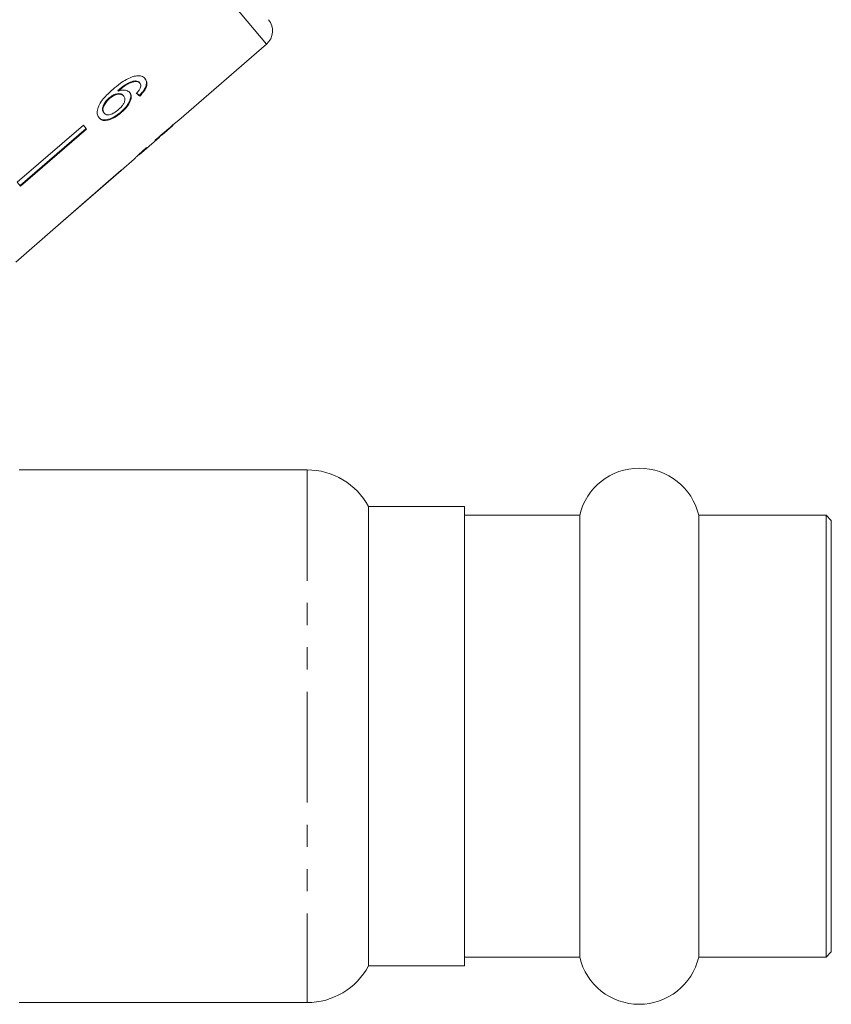
# Model space of a CAD drawing. Units: millimetres. Extents: x -31 to 671, y 16 to 340.
# Drawn here: x 211 to 257, y 199 to 255 of the extents above; entities that cross this region are included whole.
import ezdxf

# ---------------------------------------------------------------- set-up
doc = ezdxf.new("R2010")
doc.units = ezdxf.units.MM
doc.linetypes.add('PHANTOM', pattern=[12.7, 6.35, -1.27, 1.27, -1.27, 1.27, -1.27])

msp = doc.modelspace()

# ---------------------------------------------------------------- linework, layer by layer
at = {"color": 8, "linetype": 'PHANTOM', "lineweight": 0}
for p, q in [((225.109, 254.016), (214.379, 266.804)), ((227.429, 229.636), (227.429, 199.136))]:
    msp.add_line(p, q, dxfattribs=at)
at = {"color": 7, "linetype": 'Continuous', "lineweight": 15}
for p, q in [((220.095, 249.656), (225.109, 254.016)), ((217.636, 251.883), (217.61, 251.914)), ((217.853, 251.782), (217.827, 251.813)), ((216.125, 250.904), (216.099, 250.935)), ((216.616, 251.328), (216.59, 251.359)), ((216.931, 251.04), (216.905, 251.071)), ((217.896, 251.143), (217.823, 251.068)), ((217.849, 251.037), (217.823, 251.068)), ((217.896, 251.143), (217.949, 251.202)), ((215.81, 250.059), (215.784, 250.09)), ((216.792, 250.094), (216.766, 250.125)), ((214.618, 249.379), (210.833, 246.111)), ((214.807, 249.153), (214.618, 249.379)), ((219.27, 248.939), (219.764, 249.369)), ((219.761, 249.372), (219.751, 249.384)), ((219.761, 249.372), (219.764, 249.369)), ((220.095, 249.656), (220.084, 249.668)), ((210.996, 245.916), (214.781, 249.184)), ((214.807, 249.153), (211.022, 245.885)), ((217.817, 247.676), (218.967, 248.676)), ((218.97, 248.679), (218.95, 248.703)), ((219.09, 248.795), (219.077, 248.81)), ((216.793, 246.786), (217.523, 247.421)), ((217.515, 247.414), (217.541, 247.438)), ((216.792, 246.788), (213.018, 243.507)), ((216.792, 246.787), (213.018, 243.507)), ((216.793, 246.786), (216.792, 246.788)), ((211.022, 245.885), (210.833, 246.111)), ((210.755, 241.537), (213.019, 243.506)), ((213.019, 243.506), (213.018, 243.507)), ((227.429, 229.636), (210.949, 229.636)), ((236.449, 227.536), (230.949, 227.536)), ((230.949, 227.536), (230.949, 201.236)), ((236.449, 201.236), (236.449, 227.536)), ((243.042, 227.036), (236.449, 227.036)), ((243.042, 214.008), (243.042, 227.036)), ((257.149, 227.036), (249.857, 227.036)), ((249.857, 214.008), (249.857, 227.036)), ((257.449, 226.736), (257.149, 227.036)), ((257.149, 214.008), (257.149, 227.036)), ((257.449, 214.017), (257.449, 226.736)), ((243.042, 201.736), (243.042, 214.008)), ((249.857, 201.736), (249.857, 214.008)), ((257.149, 201.736), (257.149, 214.008)), ((257.449, 202.036), (257.449, 214.017)), ((257.149, 201.736), (257.449, 202.036)), ((236.449, 201.736), (243.042, 201.736)), ((249.857, 201.736), (257.149, 201.736)), ((230.949, 201.236), (236.449, 201.236)), ((210.949, 199.136), (227.429, 199.136))]:
    msp.add_line(p, q, dxfattribs=at)
for centre, radius, start, end in [((224.453, 254.77), 1, 311, 40), ((227.429, 225.636), 4, 28.3594, 90), ((246.449, 226.236), 3.5, 13.213, 166.787), ((246.449, 202.536), 3.5, 193.213, 346.787), ((227.429, 203.136), 4, 270, 331.6406)]:
    msp.add_arc(centre, radius, start, end, dxfattribs=at)
for centre, major_axis, ratio, start_param, end_param in [((208.558, 261.908), (-11.528, 12.193), 0.08053, 2.558231, 2.584442), ((208.558, 261.908), (-11.562, 12.23), 0.08053, 2.558084, 2.584216), ((206.377, 260.059), (64.559, 54.136), 0.199237, 4.737013, 4.757826), ((204.473, 258.461), (65.897, 55.259), 0.195665, 4.770429, 4.780743), ((207.508, 261.005), (-10.817, 12.887), 0.1, 3.076317, 3.102392), ((207.88, 261.317), (-10.807, 12.884), 0.1, 3.181699, 3.207788)]:
    msp.add_ellipse(centre, major_axis=major_axis, ratio=ratio, start_param=start_param, end_param=end_param, dxfattribs=at)
for points, knots in [([(217.533, 252.173), (217.382, 252.119), (217.114, 252.023), (216.697, 251.745), (216.446, 251.538), (216.301, 251.418)], [0, 0, 0, 0, 0.348984, 0.622451, 1, 1, 1, 1]), ([(218.163, 252.027), (218.129, 252.061), (218.044, 252.147), (217.835, 252.22), (217.633, 252.189), (217.533, 252.173)], [0, 0, 0, 0, 0.252094, 0.631937, 1, 1, 1, 1]), ([(217.849, 251.037), (217.948, 251.144), (218.114, 251.324), (218.244, 251.595), (218.271, 251.806), (218.227, 251.944), (218.177, 252.008), (218.163, 252.027)], [0, 0, 0, 0, 0.30002, 0.504882, 0.709921, 0.914424, 1, 1, 1, 1]), ([(218.137, 252.058), (218.176, 251.995), (218.247, 251.884), (218.225, 251.653), (218.125, 251.422), (218.007, 251.274), (217.949, 251.202)], [0, 0, 0, 0, 0.301082, 0.537779, 0.774552, 1, 1, 1, 1]), ([(217.61, 251.914), (217.508, 251.896), (217.311, 251.861), (216.951, 251.658), (216.727, 251.472), (216.59, 251.359)], [0, 0, 0, 0, 0.3006, 0.575052, 1, 1, 1, 1]), ([(216.616, 251.328), (216.697, 251.395), (216.857, 251.528), (217.109, 251.707), (217.38, 251.842), (217.55, 251.869), (217.636, 251.883)], [0, 0, 0, 0, 0.251979, 0.497514, 0.745265, 1, 1, 1, 1]), ([(217.827, 251.813), (217.814, 251.826), (217.788, 251.854), (217.72, 251.894), (217.654, 251.906), (217.61, 251.914)], [0, 0, 0, 0, 0.251362, 0.503392, 1, 1, 1, 1]), ([(217.636, 251.883), (217.659, 251.88), (217.705, 251.874), (217.784, 251.846), (217.826, 251.807), (217.853, 251.782)], [0, 0, 0, 0, 0.251367, 0.503386, 1, 1, 1, 1]), ([(217.873, 251.485), (217.861, 251.46), (217.837, 251.409), (217.767, 251.308), (217.705, 251.237), (217.664, 251.189)], [0, 0, 0, 0, 0.251934, 0.5044, 1, 1, 1, 1]), ([(217.853, 251.782), (217.866, 251.763), (217.9, 251.715), (217.914, 251.614), (217.886, 251.526), (217.873, 251.485)], [0, 0, 0, 0, 0.251787, 0.6534277, 1, 1, 1, 1]), ([(216.301, 251.418), (216.111, 251.245), (215.819, 250.979), (215.517, 250.556), (215.406, 250.231), (215.41, 249.96), (215.487, 249.843), (215.524, 249.786)], [0, 0, 0, 0, 0.333171, 0.511425, 0.69156, 0.850298, 1, 1, 1, 1]), ([(216.099, 250.935), (216.022, 250.859), (215.883, 250.721), (215.756, 250.5), (215.707, 250.315), (215.722, 250.178), (215.765, 250.117), (215.784, 250.09)], [0, 0, 0, 0, 0.268608, 0.492718, 0.676379, 0.860255, 1, 1, 1, 1]), ([(215.81, 250.059), (215.782, 250.104), (215.732, 250.186), (215.746, 250.36), (215.826, 250.556), (215.958, 250.747), (216.077, 250.859), (216.125, 250.904)], [0, 0, 0, 0, 0.223173, 0.405248, 0.586975, 0.8368, 1, 1, 1, 1]), ([(216.905, 251.071), (216.867, 251.105), (216.79, 251.174), (216.601, 251.187), (216.4, 251.136), (216.228, 251.04), (216.135, 250.964), (216.099, 250.935)], [0, 0, 0, 0, 0.231988, 0.465816, 0.676924, 0.873669, 1, 1, 1, 1]), ([(216.125, 250.904), (216.194, 250.958), (216.319, 251.056), (216.518, 251.135), (216.697, 251.156), (216.843, 251.125), (216.905, 251.066), (216.931, 251.04)], [0, 0, 0, 0, 0.234474, 0.423037, 0.610973, 0.830748, 1, 1, 1, 1]), ([(217.275, 251.244), (217.219, 251.29), (217.108, 251.382), (216.859, 251.397), (216.686, 251.348), (216.616, 251.328)], [0, 0, 0, 0, 0.372634, 0.747984, 1, 1, 1, 1]), ([(216.931, 251.04), (216.963, 250.991), (217.016, 250.907), (216.992, 250.734), (216.915, 250.571), (216.789, 250.409), (216.684, 250.313), (216.631, 250.265)], [0, 0, 0, 0, 0.263875, 0.444978, 0.625792, 0.810223, 1, 1, 1, 1]), ([(217.249, 251.275), (217.283, 251.219), (217.351, 251.106), (217.317, 250.866), (217.202, 250.605), (217.01, 250.348), (216.843, 250.195), (216.766, 250.125)], [0, 0, 0, 0, 0.2032947, 0.4083658, 0.5945633, 0.8145516, 1, 1, 1, 1]), ([(216.792, 250.094), (216.913, 250.208), (217.12, 250.404), (217.302, 250.717), (217.375, 250.978), (217.344, 251.152), (217.289, 251.225), (217.275, 251.244)], [0, 0, 0, 0, 0.295233, 0.503865, 0.712054, 0.923994, 1, 1, 1, 1]), ([(216.766, 250.125), (216.639, 250.026), (216.412, 249.85), (216.08, 249.703), (215.819, 249.66), (215.622, 249.7), (215.538, 249.78), (215.498, 249.817)], [0, 0, 0, 0, 0.270029, 0.483334, 0.661596, 0.839496, 1, 1, 1, 1]), ([(215.524, 249.786), (215.578, 249.738), (215.688, 249.642), (215.946, 249.632), (216.255, 249.729), (216.544, 249.892), (216.723, 250.038), (216.792, 250.094)], [0, 0, 0, 0, 0.211101, 0.423725, 0.610126, 0.850056, 1, 1, 1, 1]), ([(216.631, 250.265), (216.549, 250.199), (216.408, 250.086), (216.191, 249.986), (216.017, 249.955), (215.886, 249.985), (215.833, 250.036), (215.81, 250.059)], [0, 0, 0, 0, 0.274873, 0.470177, 0.66581, 0.852516, 1, 1, 1, 1]), ([(218.731, 248.487), (218.79, 248.536), (218.891, 248.618), (218.962, 248.674), (218.967, 248.677), (218.97, 248.679)], [0, 0, 0, 0, 0.430004, 0.728642, 1, 1, 1, 1]), ([(218.957, 248.695), (218.979, 248.713), (219.033, 248.757), (219.067, 248.783), (219.087, 248.798)], [0, 0, 0, 0, 0.412887, 1, 1, 1, 1]), ([(219.268, 248.937), (219.265, 248.935), (219.258, 248.929), (219.194, 248.878), (219.118, 248.817), (219.09, 248.795)], [0, 0, 0, 0, 0.251834, 0.716617, 1, 1, 1, 1]), ([(218.218, 248.075), (218.118, 247.986), (217.936, 247.824), (217.718, 247.618), (217.577, 247.48), (217.521, 247.421), (217.516, 247.416), (217.515, 247.414)], [0, 0, 0, 0, 0.254409, 0.46291, 0.671624, 0.875716, 1, 1, 1, 1]), ([(217.813, 247.673), (217.817, 247.677), (217.824, 247.685), (217.895, 247.752), (218.008, 247.856), (218.14, 247.974), (218.234, 248.057), (218.267, 248.086)], [0, 0, 0, 0, 0.243779, 0.423185, 0.602424, 0.865279, 1, 1, 1, 1])]:
    msp.add_open_spline(points, degree=3, knots=knots, dxfattribs=at)

doc.saveas('drawing.dxf')
